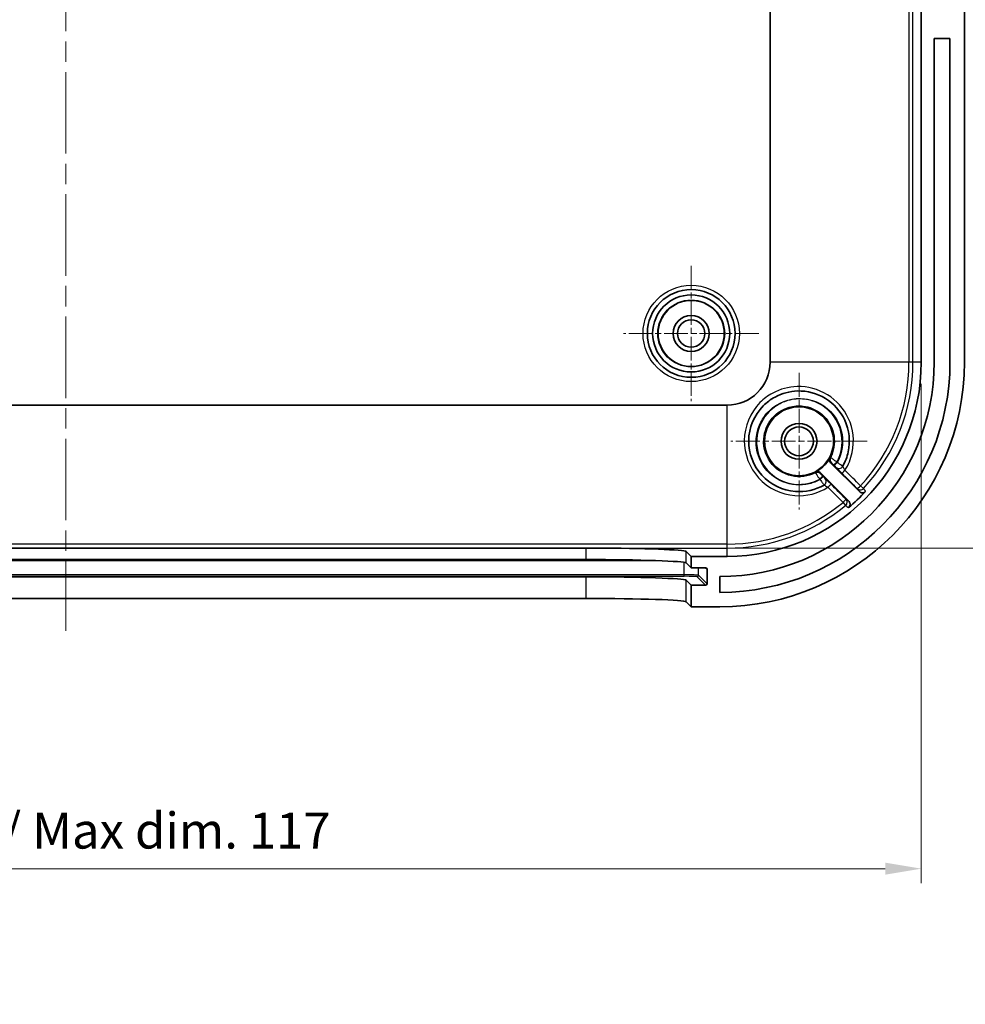
# Model space of a CAD drawing. Units: millimetres. Extents: x 14 to 2596, y 8 to 429.
# Drawn here: x 1467 to 1533, y 227 to 295 of the extents above; entities that cross this region are included whole.
import ezdxf

# ---------------------------------------------------------------- set-up
doc = ezdxf.new("R2010")
doc.units = ezdxf.units.MM
doc.linetypes.add('CHAIN', pattern=[0.3543, 0.2362, -0.0295, 0.0591, -0.0295])
doc.layers.get('Defpoints').update_dxf_attribs({"lineweight": 25})
doc.layers.add('Center Mark (ISO)', color=7, linetype='Continuous', lineweight=18, true_color=0x80ffff)
doc.layers.add('Centerline (ISO)', color=7, linetype='Continuous', lineweight=18, true_color=0x80ffff)
for name, color, linetype, lineweight in [('Dimension (ISO)', 7, 'Continuous', 18), ('Visible (ISO)', 7, 'Continuous', 35), ('Visible Narrow (ISO)', 7, 'Continuous', 25)]:
    doc.layers.add(name, color=color, linetype=linetype, lineweight=lineweight)
doc.styles.add('Note Text (TK)', font='MS PGothic.ttf')
doc.dimstyles.new('Default - Method 1b (TK)', dxfattribs={"dimtxt": 2.5, "dimasz": 2.5, "dimexe": 1, "dimexo": 1.5, "dimgap": 1, "dimtad": 1, "dimtoh": 1, "dimrnd": 1e-08, "dimdsep": 46, "dimtxsty": 'Note Text (TK)', "dimcen": 0.09, "dimdle": 5, "dimclrd": 100, "dimclre": 100, "dimclrt": 7, "dimadec": 1, "dimazin": 1, "dimtfac": 1, "dimtmove": 0, "dimatfit": 3, "dimfxl": 0, "dimtolj": 1, "dimlwd": -1, "dimlwe": -1, "dimarcsym": 0})

# ---------------------------------------------------------------- blocks, each defined once
blk = doc.blocks.new('*D52')
at = {"layer": 'Defpoints', "color": 0, "transparency": 16777216}
for p in [(1410.566, 271.161), (1529.566, 271.161), (1529.566, 235.949)]:
    blk.add_point(p, dxfattribs=at)
at = {"layer": 'Dimension (ISO)', "color": 100, "transparency": 16777216}
for p, q in [((1410.566, 269.661), (1410.566, 234.949)), ((1529.566, 269.661), (1529.566, 234.949)), ((1413.066, 235.949), (1527.066, 235.949))]:
    blk.add_line(p, q, dxfattribs=at)
for points in [[(1413.066, 236.365), (1413.066, 235.532), (1410.566, 235.949)], [(1527.066, 236.365), (1527.066, 235.532), (1529.566, 235.949)]]:
    blk.add_solid(points, dxfattribs=at)
at = {"layer": 'Dimension (ISO)', "color": 7, "transparency": 16777216, "insert": (1450.457, 238.597), "char_height": 2.5, "attachment_point": 4, "style": 'Note Text (TK)'}
blk.add_mtext('\\A1; 有効寸法 / Max dim. 117', dxfattribs=at)
blk = doc.blocks.new('*D53')
at = {"layer": 'Defpoints', "color": 0, "transparency": 16777216}
for p in [(1506.228, 335.084), (1506.228, 258.238), (1550.47, 258.238)]:
    blk.add_point(p, dxfattribs=at)
at = {"layer": 'Dimension (ISO)', "color": 100, "transparency": 16777216}
for p, q in [((1507.728, 335.084), (1551.47, 335.084)), ((1550.47, 332.584), (1550.47, 260.738)), ((1507.728, 258.238), (1551.47, 258.238))]:
    blk.add_line(p, q, dxfattribs=at)
for points in [[(1550.053, 332.584), (1550.887, 332.584), (1550.47, 335.084)], [(1550.053, 260.738), (1550.887, 260.738), (1550.47, 258.238)]]:
    blk.add_solid(points, dxfattribs=at)
at = {"layer": 'Dimension (ISO)', "color": 7, "transparency": 16777216, "insert": (1547.822, 277.947), "char_height": 2.5, "attachment_point": 4, "rotation": 90, "style": 'Note Text (TK)'}
blk.add_mtext('\\A1; 有効寸法 / Max dim. 76', dxfattribs=at)

msp = doc.modelspace()

# ---------------------------------------------------------------- linework, layer by layer
at = {"layer": 'Center Mark (ISO)', "linetype": 'CHAIN', "ltscale": 6.963467}
for p, q in [((1513.5659, 277.861), (1513.5659, 268.461)), ((1518.2659, 273.161), (1508.8659, 273.161))]:
    msp.add_line(p, q, dxfattribs=at)
at = {"layer": 'Center Mark (ISO)', "linetype": 'CHAIN', "ltscale": 7.037547}
for p, q in [((1521.0659, 270.411), (1521.0659, 260.911)), ((1525.8159, 265.661), (1516.3159, 265.661))]:
    msp.add_line(p, q, dxfattribs=at)
at = {"layer": 'Centerline (ISO)', "linetype": 'CHAIN', "ltscale": 23.990969}
msp.add_line((1470.0659, 342.3348), (1470.0659, 252.4881), dxfattribs=at)
at = {"layer": 'Visible (ISO)'}
for p, q in [((1519.0548, 322.161), (1519.0548, 271.161)), ((1529.5659, 322.161), (1529.5659, 271.161)), ((1532.5659, 271.161), (1532.5659, 322.161)), ((1531.5659, 293.661), (1530.4659, 293.661)), ((1530.4659, 271.161), (1530.4659, 293.661)), ((1531.5659, 293.661), (1531.5659, 271.161)), ((1516.0659, 268.1722), (1424.0659, 268.1722)), ((1523.258, 264.176), (1525.2631, 262.1709)), ((1524.5248, 261.495), (1522.5509, 263.4689)), ((1433.9041, 258.2381), (1506.2276, 258.2381)), ((1433.9041, 257.4389), (1506.2276, 257.4389)), ((1513.2233, 258.0014), (1513.5659, 257.661)), ((1516.0659, 257.661), (1513.5659, 257.661)), ((1513.5659, 257.661), (1513.5659, 256.8627)), ((1513.2233, 257.203), (1513.5659, 256.8627)), ((1513.5659, 256.8627), (1514.565, 256.8627)), ((1514.6652, 256.7626), (1514.6664, 255.762)), ((1506.2276, 256.2381), (1433.9041, 256.2381)), ((1515.5659, 255.161), (1515.5659, 256.261)), ((1513.5659, 255.662), (1513.2233, 256.0023)), ((1513.5659, 255.662), (1513.5659, 254.161)), ((1514.5665, 255.662), (1513.5659, 255.662)), ((1506.2276, 254.7372), (1433.9041, 254.7372)), ((1513.5659, 254.161), (1513.2233, 254.5014)), ((1513.5659, 254.161), (1515.5659, 254.161))]:
    msp.add_line(p, q, dxfattribs=at)
for centre, radius in [((1513.5659, 273.161), 3.05), ((1513.5659, 273.161), 2.68), ((1513.5659, 273.161), 2.3), ((1513.5659, 273.161), 1.25), ((1513.5659, 273.161), 0.95), ((1521.0659, 265.661), 2.4), ((1521.0659, 265.661), 1.25), ((1521.0659, 265.661), 1)]:
    msp.add_circle(centre, radius, dxfattribs=at)
for centre, radius, start, end in [((1515.5659, 271.161), 16, 270, 0), ((1515.5659, 271.161), 14.9, 270, 0), ((1515.5659, 271.161), 17, 270, 0), ((1516.0659, 271.161), 13.5, 270, 0), ((1516.0659, 271.161), 2.9889, 270, 0), ((1521.0659, 265.661), 2.4204, 297.898154, 332.101846), ((1516.0659, 271.161), 13.1683, 309.85721, 316.987944)]:
    msp.add_arc(centre, radius, start, end, dxfattribs=at)
for centre, major_axis, ratio, start_param, end_param in [((1506.2276, 257.9928), (-7, 0), 0.0349208, 3.1767297, 4.6327672), ((1506.2276, 257.1944), (7, 0), 0.0349208, 0.035137, 1.5707963), ((1514.5651, 256.7626), (0.071, -0.0706), 0.9987747, 0.7827182, 2.3535145), ((1506.2276, 255.9937), (7, 0), 0.0349208, 0.035137, 1.5707963), ((1514.5664, 255.762), (0.071, -0.0706), 0.9987747, 5.4951072, 7.0659035), ((1506.2276, 254.4928), (7, 0), 0.0349208, 0.035137, 1.5707963)]:
    msp.add_ellipse(centre, major_axis=major_axis, ratio=ratio, start_param=start_param, end_param=end_param, dxfattribs=at)
for points, knots in [([(1522.8041, 262.6232), (1522.2043, 262.28), (1521.5005, 262.1201), (1519.9299, 262.2346), (1519.0793, 262.6473), (1517.8919, 263.9451), (1517.5573, 264.82), (1517.575, 266.5936), (1517.9454, 267.4839), (1518.5786, 268.1235), (1518.8191, 268.3664), (1519.0954, 268.5737), (1519.8758, 268.9976), (1520.4172, 269.1434), (1521.6406, 269.1796), (1522.323, 268.9972), (1523.4825, 268.2834), (1523.9558, 267.7506), (1524.5585, 266.4469), (1524.646, 265.6604), (1524.4119, 264.5734), (1524.2819, 264.2343), (1524.1038, 263.9228)], [1.2983447, 1.2983447, 1.2983447, 1.2983447, 1.5235616, 1.5235616, 1.8116656, 1.8116656, 2.097802, 2.097802, 2.3909764, 2.3909764, 2.3909764, 2.5022945, 2.5022945, 2.6804035, 2.6804035, 2.9019334, 2.9019334, 3.1250806, 3.1250806, 3.3704931, 3.3704931, 3.4873943, 3.4873943, 3.4873943, 3.4873943]), ([(1523.205, 264.5285), (1523.1867, 264.494), (1523.1754, 264.4562), (1523.1678, 264.3785), (1523.1716, 264.3392), (1523.1899, 264.2782), (1523.1999, 264.2555), (1523.2253, 264.2131), (1523.2405, 264.1935), (1523.258, 264.176)], [0, 0, 0, 0, 0.011719324, 0.011719324, 0.023438456, 0.023438456, 0.030849824, 0.030849824, 0.038261215, 0.038261215, 0.038261215, 0.038261215]), ([(1522.5509, 263.4689), (1522.5233, 263.4965), (1522.4905, 263.5185), (1522.4184, 263.5486), (1522.3798, 263.5565), (1522.316, 263.5569), (1522.2914, 263.554), (1522.2434, 263.5423), (1522.2202, 263.5335), (1522.1984, 263.5219)], [0, 0, 0, 0, 0.011719318, 0.011719318, 0.023438444, 0.023438444, 0.03084982, 0.03084982, 0.038261214, 0.038261214, 0.038261214, 0.038261214]), ([(1525.2631, 262.1709), (1525.2907, 262.1433), (1525.3235, 262.1213), (1525.3957, 262.0911), (1525.4344, 262.0832), (1525.5125, 262.0827), (1525.5512, 262.0901), (1525.6077, 262.1129), (1525.6271, 262.1233), (1525.6631, 262.148), (1525.6797, 262.1623), (1525.6946, 262.1783)], [0, 0, 0, 0, 0.011732822, 0.011732822, 0.02345989, 0.02345989, 0.03517896, 0.03517896, 0.041737016, 0.041737016, 0.048295016, 0.048295016, 0.048295016, 0.048295016]), ([(1524.5051, 261.0525), (1524.5351, 261.0775), (1524.5599, 261.1082), (1524.5963, 261.1772), (1524.6076, 261.215), (1524.6151, 261.2927), (1524.6113, 261.332), (1524.5929, 261.393), (1524.5829, 261.4156), (1524.5575, 261.458), (1524.5423, 261.4775), (1524.5248, 261.495)], [0, 0, 0, 0, 0.01171285, 0.01171285, 0.023426013, 0.023426013, 0.035145138, 0.035145138, 0.042547523, 0.042547523, 0.049950703, 0.049950703, 0.049950703, 0.049950703])]:
    msp.add_open_spline(points, degree=3, knots=knots, dxfattribs=at)
msp.add_open_spline([(1506.2276, 258.2381), (1506.4053, 258.2381), (1506.5934, 258.237), (1506.7844, 258.2365)], degree=3, dxfattribs=at)
at = {"layer": 'Visible Narrow (ISO)'}
for p, q in [((1528.7134, 322.161), (1528.7134, 271.161)), ((1528.9905, 271.161), (1528.9905, 322.161)), ((1528.7134, 271.161), (1519.0548, 271.161)), ((1528.9905, 271.161), (1528.7134, 271.161)), ((1529.5659, 271.161), (1528.9905, 271.161)), ((1516.0659, 258.5136), (1516.0659, 268.1722)), ((1525.5478, 262.3783), (1525.3446, 262.5666)), ((1524.1262, 261.4147), (1524.3028, 261.2012)), ((1516.0659, 258.5136), (1424.0659, 258.5136)), ((1506.2276, 258.2381), (1506.2276, 257.4389)), ((1506.7844, 258.2365), (1516.0659, 258.2365)), ((1516.0659, 258.2365), (1516.0659, 258.5136)), ((1516.0659, 257.661), (1516.0659, 258.2365)), ((1513.2233, 257.203), (1513.2233, 258.0014)), ((1429.269, 257.3776), (1510.8627, 257.3776)), ((1513.0807, 256.3782), (1513.0807, 257.2443)), ((1514.0801, 256.3445), (1514.0801, 256.8627)), ((1514.5645, 256.8627), (1514.6652, 256.7626)), ((1513.0807, 256.3782), (1427.0511, 256.3782)), ((1427.0511, 256.2748), (1513.0807, 256.2748)), ((1506.2276, 256.2381), (1506.2276, 254.7372)), ((1513.0807, 256.2748), (1513.0807, 256.3782)), ((1513.9801, 256.2445), (1514.5665, 255.662)), ((1514.6664, 255.762), (1514.0801, 256.3445)), ((1513.2233, 254.5014), (1513.2233, 256.0023))]:
    msp.add_line(p, q, dxfattribs=at)
for radius in [3.35, 2.3282]:
    msp.add_circle((1513.5659, 273.161), radius, dxfattribs=at)
for radius, start, end in [(12.6475, 317.192256, 0), (12.9246, 317.192256, 0), (12.6475, 270, 309.59114), (12.9246, 270, 309.59114)]:
    msp.add_arc((1516.0659, 271.161), radius, start, end, dxfattribs=at)
for centre, major_axis, ratio, start_param, end_param in [((1523.5212, 264.396), (-0.2121, 0.2121), 0.9999936, 0.3096566, 1.5707963), ((1523.6805, 264.2381), (-0.2122, -0.212), 0.075639, 0.005251, 1.5744254), ((1523.7085, 264.2101), (-0.2122, -0.212), 0.0756397, 0.005251, 1.5744115), ((1523.8434, 264.0718), (0.2604, -0.149), 0.9999853, 4.4467033, 6.2831853), ((1523.8441, 264.0731), (0.2605, -0.1489), 0.9999853, 4.4462625, 6.2831853), ((1524.2464, 263.6644), (-0.2122, -0.212), 0.0756527, 0.005251, 1.5741263), ((1522.3309, 263.2058), (-0.2121, 0.2121), 0.9999936, 4.712389, 5.9735352), ((1522.489, 263.0463), (0.212, 0.2122), 0.0752174, 4.7036065, 6.2779344), ((1522.517, 263.0183), (0.212, 0.2122), 0.0752213, 4.7036398, 6.2779344), ((1522.6539, 262.8829), (0.1489, -0.2605), 0.9999853, 0, 1.8369159), ((1522.6551, 262.8836), (0.149, -0.2604), 0.9999853, 0, 1.8364738), ((1523.0623, 262.4809), (0.212, 0.2122), 0.0752917, 4.7042721, 6.2779344), ((1525.3279, 262.582), (-0.2122, -0.212), 0.0756692, 0.005251, 1.5737231), ((1525.3279, 262.582), (-0.2411, -0.1786), 0.9993692, 0.1479805, 1.7568322), ((1524.1117, 261.4322), (0.212, 0.2122), 0.0753874, 4.705221, 6.2779344), ((1524.1117, 261.4322), (0.179, 0.2408), 0.9993542, 4.4719929, 6.1369492), ((1513.0807, 256.3433), (1, 0), 0.0348995, 0.0351157, 1.5707963), ((1513.0807, 256.2434), (0.9, 0), 0.0348995, 0.0351157, 1.5707963), ((1513.9801, 256.3444), (0.0705, 0.0709), 0.9987747, 3.9243109, 5.4951072)]:
    msp.add_ellipse(centre, major_axis=major_axis, ratio=ratio, start_param=start_param, end_param=end_param, dxfattribs=at)
for points, knots in [([(1524.2631, 263.649), (1524.4995, 264.024), (1524.6693, 264.4409), (1524.9335, 265.6723), (1524.8378, 266.525), (1524.1824, 267.9382), (1523.6682, 268.5157), (1522.409, 269.2896), (1521.668, 269.4875), (1520.3404, 269.4502), (1519.7532, 269.2937), (1518.9088, 268.8378), (1518.6104, 268.6144), (1518.3511, 268.3522), (1517.6683, 267.6616), (1517.2701, 266.6956), (1517.2525, 264.7702), (1517.615, 263.8203), (1518.9019, 262.4106), (1519.8239, 261.9619), (1521.5795, 261.8322), (1522.3976, 262.0358), (1523.0765, 262.4632)], [-3.5037535, -3.5037535, -3.5037535, -3.5037535, -3.3704931, -3.3704931, -3.1250806, -3.1250806, -2.9019334, -2.9019334, -2.6804035, -2.6804035, -2.5022945, -2.5022945, -2.3909764, -2.3909764, -2.3909764, -2.097802, -2.097802, -1.8116656, -1.8116656, -1.5235616, -1.5235616, -1.282282, -1.282282, -1.282282, -1.282282]), ([(1523.6973, 264.2228), (1523.7763, 264.3681), (1523.8432, 264.52), (1524.1041, 265.2776), (1524.1115, 265.9452), (1523.7322, 267.1332), (1523.3605, 267.6552), (1522.4589, 268.3291), (1521.9653, 268.5266), (1521.0607, 268.634), (1520.6575, 268.6003), (1519.9816, 268.4026), (1519.7004, 268.2706), (1519.2855, 267.9918), (1519.1361, 267.8692), (1518.9996, 267.7336), (1518.5526, 267.2894), (1518.251, 266.7034), (1518.0307, 265.3267), (1518.2209, 264.5253), (1519.0947, 263.3081), (1519.7488, 262.8813), (1521.1509, 262.5858), (1521.8873, 262.6935), (1522.5031, 263.0285)], [-2.7104097, -2.7104097, -2.7104097, -2.7104097, -2.6609583, -2.6609583, -2.47072, -2.47072, -2.2869359, -2.2869359, -2.132183, -2.132183, -2.0131423, -2.0131423, -1.9215725, -1.9215725, -1.8643414, -1.8643414, -1.8643414, -1.6768525, -1.6768525, -1.4460162, -1.4460162, -1.2263614, -1.2263614, -1.016698, -1.016698, -1.016698, -1.016698]), ([(1522.5311, 263.0005), (1522.2943, 262.8706), (1522.0401, 262.7726), (1521.1699, 262.5657), (1520.5182, 262.6163), (1519.3915, 263.0766), (1518.9118, 263.4682), (1518.2971, 264.3877), (1518.1245, 264.8886), (1518.0579, 265.7947), (1518.1082, 266.1947), (1518.3315, 266.8601), (1518.4733, 267.1351), (1518.7657, 267.5387), (1518.8929, 267.6835), (1519.0326, 267.8151), (1519.6007, 268.3506), (1520.3782, 268.6551), (1521.9316, 268.6324), (1522.6998, 268.301), (1523.7309, 267.2441), (1524.0357, 266.5698), (1524.1323, 265.2946), (1524.0044, 264.7035), (1523.7253, 264.1948)], [-2.7549211, -2.7549211, -2.7549211, -2.7549211, -2.6741813, -2.6741813, -2.4873869, -2.4873869, -2.3091781, -2.3091781, -2.1547927, -2.1547927, -2.0360346, -2.0360346, -1.9446823, -1.9446823, -1.8875871, -1.8875871, -1.8875871, -1.6553604, -1.6553604, -1.4210135, -1.4210135, -1.2115272, -1.2115272, -1.0379016, -1.0379016, -1.0379016, -1.0379016]), ([(1522.1935, 263.4724), (1521.6934, 263.2147), (1521.1029, 263.1357), (1519.9582, 263.3792), (1519.4159, 263.7345), (1518.6911, 264.7468), (1518.5329, 265.4131), (1518.7121, 266.556), (1518.9594, 267.0415), (1519.3277, 267.4079), (1519.4401, 267.5198), (1519.5634, 267.6208), (1519.906, 267.8501), (1520.1387, 267.9582), (1520.6988, 268.1198), (1521.0335, 268.1466), (1521.7848, 268.0559), (1522.1951, 267.8917), (1522.9449, 267.3323), (1523.2544, 266.8995), (1523.5711, 265.9144), (1523.5659, 265.361), (1523.3562, 264.7496), (1523.3092, 264.6395), (1523.2545, 264.5334)], [1.0231498, 1.0231498, 1.0231498, 1.0231498, 1.2263614, 1.2263614, 1.4460162, 1.4460162, 1.6768525, 1.6768525, 1.8643414, 1.8643414, 1.8643414, 1.9215725, 1.9215725, 2.0131423, 2.0131423, 2.132183, 2.132183, 2.2869359, 2.2869359, 2.47072, 2.47072, 2.6609583, 2.6609583, 2.7040648, 2.7040648, 2.7040648, 2.7040648]), ([(1523.2545, 264.5334), (1523.2482, 264.5327), (1523.2419, 264.5321), (1523.2293, 264.5309), (1523.223, 264.5302), (1523.2167, 264.5296), (1523.2128, 264.5293), (1523.2089, 264.5289), (1523.205, 264.5285)], [-1.21520819, -1.21520819, -1.21520819, -1.21520819, -0.91140614, -0.91140614, -0.60760409, -0.60760409, -0.60760409, -0.42000892, -0.42000892, -0.42000892, -0.42000892]), ([(1523.6973, 264.2228), (1523.6532, 264.254), (1523.6084, 264.2854), (1523.4891, 264.3689), (1523.4178, 264.4182), (1523.3213, 264.4852), (1523.2893, 264.5074), (1523.2602, 264.5284), (1523.2545, 264.5328), (1523.2545, 264.5334)], [0, 0, 0, 0, 0.006738937, 0.006738937, 0.018632142, 0.018632142, 0.027780761, 0.027780761, 0.033498648, 0.033498648, 0.033498648, 0.033498648]), ([(1523.258, 264.176), (1523.262, 264.1766), (1523.266, 264.1772), (1523.2701, 264.1778), (1523.2766, 264.1788), (1523.2831, 264.1798), (1523.2961, 264.1818), (1523.3026, 264.1828), (1523.3091, 264.1838)], [0.42000892, 0.42000892, 0.42000892, 0.42000892, 0.60760409, 0.60760409, 0.60760409, 0.91140614, 0.91140614, 1.21520819, 1.21520819, 1.21520819, 1.21520819]), ([(1523.3091, 264.1838), (1523.3092, 264.1839), (1523.3113, 264.1818), (1523.322, 264.1715), (1523.3335, 264.1602), (1523.3682, 264.1259), (1523.3938, 264.1005), (1523.4365, 264.0578), (1523.4526, 264.0418), (1523.4684, 264.026)], [-0.033498648, -0.033498648, -0.033498648, -0.033498648, -0.027780761, -0.027780761, -0.018632142, -0.018632142, -0.006738937, -0.006738937, 0, 0, 0, 0]), ([(1523.4684, 264.026), (1523.473, 264.0213), (1523.4777, 264.0166), (1523.487, 264.0073), (1523.4917, 264.0027), (1523.4964, 263.998)], [0, 0, 0, 0, 0.0019842544, 0.0019842544, 0.0039685088, 0.0039685088, 0.0039685088, 0.0039685088]), ([(1523.4964, 263.998), (1523.5111, 263.9832), (1523.5258, 263.9685), (1523.5617, 263.9325), (1523.5817, 263.9123), (1523.6193, 263.8742), (1523.6321, 263.8612), (1523.6319, 263.8609)], [-0.030567524, -0.030567524, -0.030567524, -0.030567524, -0.024273574, -0.024273574, -0.014203255, -0.014203255, 0, 0, 0, 0]), ([(1523.6312, 263.8597), (1523.6309, 263.8592), (1523.6544, 263.8349), (1523.7294, 263.7586), (1523.7727, 263.7149), (1523.8615, 263.6255), (1523.9042, 263.5826), (1523.9767, 263.5099), (1524.0054, 263.4812), (1524.0342, 263.4522)], [-0.091221124, -0.091221124, -0.091221124, -0.091221124, -0.057557128, -0.057557128, -0.031976182, -0.031976182, -0.012298532, -0.012298532, 0, 0, 0, 0]), ([(1523.7253, 264.1948), (1523.7206, 264.1995), (1523.716, 264.2042), (1523.7066, 264.2135), (1523.702, 264.2182), (1523.6973, 264.2228)], [-0.0039685088, -0.0039685088, -0.0039685088, -0.0039685088, -0.0019842544, -0.0019842544, 0, 0, 0, 0]), ([(1524.1045, 263.9242), (1524.1041, 263.9235), (1524.0682, 263.9491), (1523.9632, 264.0247), (1523.9074, 264.0649), (1523.8072, 264.1366), (1523.7665, 264.1656), (1523.7253, 264.1948)], [0, 0, 0, 0, 0.014203255, 0.014203255, 0.024273574, 0.024273574, 0.030567524, 0.030567524, 0.030567524, 0.030567524]), ([(1524.2631, 263.649), (1524.2511, 263.6673), (1524.2393, 263.6857), (1524.2096, 263.7326), (1524.1923, 263.7607), (1524.1569, 263.8202), (1524.14, 263.8501), (1524.1113, 263.9034), (1524.1029, 263.9214), (1524.1038, 263.9228)], [0, 0, 0, 0, 0.012298532, 0.012298532, 0.031976182, 0.031976182, 0.057557128, 0.057557128, 0.091221124, 0.091221124, 0.091221124, 0.091221124]), ([(1522.1984, 263.5219), (1522.1981, 263.5189), (1522.1978, 263.5159), (1522.1962, 263.4994), (1522.1949, 263.4859), (1522.1935, 263.4724)], [-0.79472846, -0.79472846, -0.79472846, -0.79472846, -0.64973996, -0.64973996, 0, 0, 0, 0]), ([(1522.1935, 263.4724), (1522.1939, 263.4724), (1522.1961, 263.4695), (1522.2134, 263.4453), (1522.2468, 263.3967), (1522.3282, 263.2787), (1522.3709, 263.2169), (1522.4445, 263.1115), (1522.4739, 263.0697), (1522.5031, 263.0285)], [0, 0, 0, 0, 0.004048385, 0.004048385, 0.017153616, 0.017153616, 0.027234563, 0.027234563, 0.033535155, 0.033535155, 0.033535155, 0.033535155]), ([(1522.5031, 263.0285), (1522.5077, 263.0238), (1522.5124, 263.0191), (1522.5217, 263.0098), (1522.5264, 263.0051), (1522.5311, 263.0005)], [-0.0039703096, -0.0039703096, -0.0039703096, -0.0039703096, -0.0019851548, -0.0019851548, 0, 0, 0, 0]), ([(1522.5311, 263.0005), (1522.547, 262.978), (1522.5629, 262.9557), (1522.6334, 262.857), (1522.6851, 262.7855), (1522.7549, 262.6892), (1522.778, 262.6574), (1522.7989, 262.6283), (1522.8029, 262.6225), (1522.8028, 262.6224)], [0, 0, 0, 0, 0.003431843, 0.003431843, 0.015475876, 0.015475876, 0.024740517, 0.024740517, 0.030530918, 0.030530918, 0.030530918, 0.030530918]), ([(1522.5431, 263.4179), (1522.5452, 263.4318), (1522.5474, 263.4457), (1522.55, 263.4627), (1522.5504, 263.4658), (1522.5509, 263.4689)], [0, 0, 0, 0, 0.64973996, 0.64973996, 0.79472846, 0.79472846, 0.79472846, 0.79472846]), ([(1522.7011, 263.2584), (1522.6863, 263.2732), (1522.6713, 263.2882), (1522.6336, 263.326), (1522.6117, 263.348), (1522.5697, 263.3904), (1522.5525, 263.4078), (1522.5441, 263.4167), (1522.5431, 263.4178), (1522.5431, 263.4179)], [-0.033535155, -0.033535155, -0.033535155, -0.033535155, -0.027234563, -0.027234563, -0.017153616, -0.017153616, -0.004048385, -0.004048385, 0, 0, 0, 0]), ([(1522.7291, 263.2304), (1522.7244, 263.2351), (1522.7198, 263.2397), (1522.7104, 263.2491), (1522.7058, 263.2537), (1522.7011, 263.2584)], [0, 0, 0, 0, 0.0019851548, 0.0019851548, 0.0039703096, 0.0039703096, 0.0039703096, 0.0039703096]), ([(1522.866, 263.095), (1522.8659, 263.0949), (1522.8638, 263.097), (1522.8531, 263.1073), (1522.8415, 263.1186), (1522.8066, 263.1532), (1522.7807, 263.1789), (1522.7452, 263.2143), (1522.7372, 263.2224), (1522.7291, 263.2304)], [-0.030530918, -0.030530918, -0.030530918, -0.030530918, -0.024740517, -0.024740517, -0.015475876, -0.015475876, -0.003431843, -0.003431843, 0, 0, 0, 0]), ([(1523.2744, 262.693), (1523.2565, 262.7109), (1523.2386, 262.7287), (1523.1502, 262.817), (1523.0828, 262.884), (1522.9834, 262.9826), (1522.9468, 263.0187), (1522.8991, 263.0655), (1522.8841, 263.0801), (1522.8702, 263.0933), (1522.8674, 263.0958), (1522.8672, 263.0957)], [-0.091133175, -0.091133175, -0.091133175, -0.091133175, -0.083505168, -0.083505168, -0.052925811, -0.052925811, -0.029403228, -0.029403228, -0.011308934, -0.011308934, 0, 0, 0, 0]), ([(1522.8041, 262.6232), (1522.8045, 262.6234), (1522.8067, 262.6226), (1522.817, 262.618), (1522.8278, 262.6125), (1522.8611, 262.5946), (1522.8862, 262.5806), (1522.9529, 262.5415), (1522.9971, 262.5144), (1523.0538, 262.478), (1523.0652, 262.4706), (1523.0765, 262.4632)], [0, 0, 0, 0, 0.011308934, 0.011308934, 0.029403228, 0.029403228, 0.052925811, 0.052925811, 0.083505168, 0.083505168, 0.091133175, 0.091133175, 0.091133175, 0.091133175]), ([(1525.1158, 262.3699), (1525.1393, 262.3381), (1525.1628, 262.3063), (1525.2119, 262.24), (1525.2375, 262.2055), (1525.2631, 262.1709)], [0.17702741, 0.17702741, 0.17702741, 0.17702741, 0.51100182, 0.51100182, 0.87435937, 0.87435937, 0.87435937, 0.87435937]), ([(1525.6946, 262.1783), (1525.6691, 262.213), (1525.6436, 262.2478), (1525.5947, 262.3145), (1525.5713, 262.3464), (1525.5478, 262.3783)], [-0.87524984, -0.87524984, -0.87524984, -0.87524984, -0.51100182, -0.51100182, -0.17702741, -0.17702741, -0.17702741, -0.17702741]), ([(1524.5248, 261.495), (1524.4899, 261.5209), (1524.455, 261.5468), (1524.388, 261.5966), (1524.3559, 261.6205), (1524.3238, 261.6444)], [0.98152147, 0.98152147, 0.98152147, 0.98152147, 1.34484333, 1.34484333, 1.67886371, 1.67886371, 1.67886371, 1.67886371]), ([(1524.3028, 261.2012), (1524.3351, 261.1775), (1524.3673, 261.1538), (1524.4348, 261.1042), (1524.4699, 261.0783), (1524.5051, 261.0525)], [-1.67886371, -1.67886371, -1.67886371, -1.67886371, -1.34484333, -1.34484333, -0.98063099, -0.98063099, -0.98063099, -0.98063099])]:
    msp.add_open_spline(points, degree=3, knots=knots, dxfattribs=at)
for points in [[(1523.6319, 263.8609), (1523.6317, 263.8605), (1523.6315, 263.8601), (1523.6312, 263.8597)], [(1525.3446, 262.5666), (1524.9841, 262.9274), (1524.6236, 263.2882), (1524.2631, 263.649)], [(1522.8672, 263.0957), (1522.8668, 263.0955), (1522.8664, 263.0952), (1522.866, 263.095)], [(1524.0342, 263.4522), (1524.3947, 263.0915), (1524.7553, 262.7307), (1525.1158, 262.3699)], [(1523.0765, 262.4632), (1523.4264, 262.1137), (1523.7763, 261.7642), (1524.1262, 261.4147)], [(1524.3238, 261.6444), (1523.974, 261.9939), (1523.6242, 262.3435), (1523.2744, 262.693)]]:
    msp.add_open_spline(points, degree=3, dxfattribs=at)

# ---------------------------------------------------------------- dimensions: what is measured, and where the dimension line sits
at = {"layer": 'Dimension (ISO)', "color": 100, "true_color": 0x00ff3f}
dim = msp.add_linear_dim(base=(1550.47, 258.2381), p1=(1506.2276, 335.084), p2=(1506.2276, 258.2381), angle=90, text=' 有効寸法 / Max dim. 76', dimstyle='Default - Method 1b (TK)', override={"dimtoh": 0, "dimdec": 2, "dimtp": 0, "dimtm": 0, "dimtdec": 2, "dimtofl": 0, "dimatfit": 1}, dxfattribs=at)
dim.commit()
dim.dimension.update_dxf_attribs({"geometry": '*D53', "text_midpoint": (1550.47, 296.661), "dimtype": 160})
dim = msp.add_linear_dim(base=(1529.5659, 235.9488), p1=(1410.5659, 271.161), p2=(1529.5659, 271.161), text=' 有効寸法 / Max dim. 117', dimstyle='Default - Method 1b (TK)', override={"dimtoh": 0, "dimdec": 2, "dimtp": 0, "dimtm": 0, "dimtdec": 2, "dimtofl": 0, "dimatfit": 1}, dxfattribs=at)
dim.commit()
dim.dimension.update_dxf_attribs({"geometry": '*D52', "text_midpoint": (1470.0659, 235.9488), "dimtype": 160})

doc.saveas('drawing.dxf')
